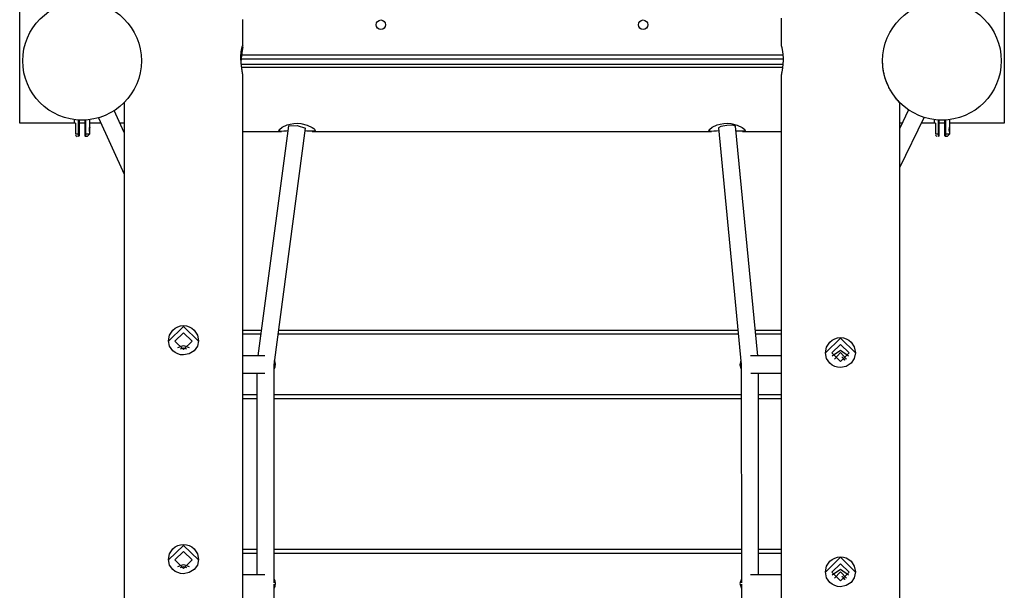
# Model space of a CAD drawing. Units: inches. Extents: x 233 to 361, y 94 to 325.
# Drawn here: x 254 to 266, y 199 to 206 of the extents above; entities that cross this region are included whole.
import ezdxf

# ---------------------------------------------------------------- set-up
doc = ezdxf.new("R2010")
doc.units = ezdxf.units.IN
doc.header["$MEASUREMENT"] = 0
doc.layers.add('Ebene 1', color=7, linetype='Continuous')

# ---------------------------------------------------------------- blocks, each defined once
blk = doc.blocks.new('block 2')
at = {"layer": 'Ebene 1', "color": 179, "lineweight": 25, "true_color": 0x1a171b}
for points in [[(254.141, 204.834), (254.141, 206.283)], [(265.591, 206.283), (265.591, 204.834)], [(256.736, 205.726), (256.736, 206.039)], [(262.996, 206.056), (262.996, 205.73)], [(256.736, 205.388), (256.736, 205.39), (256.736, 205.392), (256.735, 205.396), (256.735, 205.399), (256.735, 205.402), (256.734, 205.407), (256.734, 205.408), (256.734, 205.409), (256.734, 205.41), (256.733, 205.411), (256.733, 205.413), (256.732, 205.416), (256.732, 205.421), (256.731, 205.427), (256.73, 205.432), (256.729, 205.439), (256.729, 205.442), (256.728, 205.445), (256.728, 205.449), (256.727, 205.452), (256.726, 205.459), (256.725, 205.466), (256.724, 205.473), (256.723, 205.481), (256.722, 205.488), (256.721, 205.497), (256.72, 205.499), (256.72, 205.5), (256.72, 205.502), (256.72, 205.504), (256.719, 205.509), (256.719, 205.513), (256.718, 205.521), (256.717, 205.53), (256.716, 205.538), (256.715, 205.546), (256.715, 205.551), (256.715, 205.555), (256.715, 205.557), (256.715, 205.56), (256.715, 205.562), (256.714, 205.564), (256.714, 205.572), (256.714, 205.581), (256.714, 205.59), (256.714, 205.598), (256.714, 205.606), (256.714, 205.615), (256.714, 205.618), (256.714, 205.623), (256.714, 205.627), (256.714, 205.631), (256.715, 205.638), (256.715, 205.646), (256.716, 205.653), (256.717, 205.66), (256.717, 205.662), (256.717, 205.664), (256.717, 205.665), (256.718, 205.667), (256.718, 205.67), (256.719, 205.674), (256.72, 205.68), (256.721, 205.686), (256.722, 205.691), (256.723, 205.697), (256.723, 205.7), (256.724, 205.702), (256.724, 205.703), (256.724, 205.705), (256.724, 205.706), (256.725, 205.707), (256.726, 205.711), (256.727, 205.715), (256.728, 205.719), (256.729, 205.722), (256.73, 205.725), (256.731, 205.727), (256.731, 205.728), (256.732, 205.728), (256.732, 205.729), (256.732, 205.729), (256.732, 205.73), (256.732, 205.731), (256.733, 205.732), (256.734, 205.733), (256.735, 205.733), (256.735, 205.733), (256.735, 205.732), (256.736, 205.732), (256.736, 205.732), (256.736, 205.73), (256.736, 205.729)], [(256.735, 205.718), (256.735, 205.714), (256.734, 205.709), (256.733, 205.705), (256.732, 205.7), (256.732, 205.695), (256.731, 205.69), (256.731, 205.688), (256.73, 205.687), (256.73, 205.686), (256.73, 205.684), (256.73, 205.681), (256.729, 205.678), (256.728, 205.672), (256.727, 205.665), (256.726, 205.658), (256.725, 205.65), (256.724, 205.647), (256.724, 205.643), (256.724, 205.642), (256.723, 205.64), (256.723, 205.637), (256.723, 205.636), (256.722, 205.628), (256.721, 205.62), (256.72, 205.612), (256.719, 205.604), (256.718, 205.596), (256.717, 205.587), (256.717, 205.585), (256.716, 205.583), (256.716, 205.58), (256.716, 205.578), (256.716, 205.574), (256.715, 205.57), (256.714, 205.554)], [(262.996, 205.732), (262.996, 205.734), (262.997, 205.733), (262.997, 205.733), (262.997, 205.732), (262.998, 205.73), (262.999, 205.728), (262.999, 205.726), (263, 205.723), (263.001, 205.72), (263.001, 205.719), (263.002, 205.719), (263.002, 205.718), (263.002, 205.717), (263.003, 205.715), (263.003, 205.713), (263.004, 205.709), (263.005, 205.704), (263.006, 205.699), (263.007, 205.694), (263.008, 205.691), (263.008, 205.688), (263.009, 205.687), (263.009, 205.686), (263.009, 205.684), (263.009, 205.682), (263.011, 205.676), (263.011, 205.67), (263.012, 205.663), (263.013, 205.656), (263.014, 205.649), (263.015, 205.642), (263.015, 205.64), (263.015, 205.637), (263.016, 205.636), (263.016, 205.634), (263.016, 205.63), (263.017, 205.626), (263.017, 205.618), (263.018, 205.61), (263.018, 205.602), (263.018, 205.593), (263.018, 205.589), (263.018, 205.585), (263.018, 205.583), (263.018, 205.58), (263.018, 205.578), (263.018, 205.576), (263.018, 205.567), (263.018, 205.559), (263.018, 205.55), (263.018, 205.542), (263.017, 205.537), (263.017, 205.533), (263.017, 205.531), (263.017, 205.529), (263.017, 205.527), (263.017, 205.525), (263.016, 205.516), (263.015, 205.508), (263.014, 205.5), (263.013, 205.492), (263.012, 205.484), (263.012, 205.477), (263.011, 205.472), (263.011, 205.469), (263.01, 205.465), (263.009, 205.461), (263.008, 205.454), (263.007, 205.448), (263.006, 205.441), (263.005, 205.435), (263.005, 205.432), (263.004, 205.429), (263.004, 205.428), (263.004, 205.426), (263.003, 205.425), (263.003, 205.423), (263.002, 205.418), (263.001, 205.413), (263, 205.409), (262.999, 205.405), (262.999, 205.4), (262.998, 205.397), (262.998, 205.396), (262.998, 205.396), (262.998, 205.395), (262.997, 205.394), (262.997, 205.392), (262.997, 205.391), (262.997, 205.389), (262.996, 205.387), (262.996, 205.385), (262.996, 205.384)], [(263.017, 205.578), (256.716, 205.578)], [(256.722, 205.628), (263.013, 205.628)], [(264.376, 205.073), (264.376, 205.073), (264.376, 205.073), (264.374, 205.075), (264.371, 205.077), (264.368, 205.081), (264.364, 205.086), (264.359, 205.091), (264.353, 205.098), (264.351, 205.099), (264.351, 205.1), (264.35, 205.1), (264.349, 205.101), (264.347, 205.103), (264.346, 205.105), (264.342, 205.11), (264.338, 205.114), (264.33, 205.124), (264.321, 205.135), (264.311, 205.148), (264.302, 205.162), (264.299, 205.165), (264.296, 205.169), (264.294, 205.173), (264.291, 205.177), (264.286, 205.185), (264.281, 205.193), (264.27, 205.21), (264.26, 205.228), (264.255, 205.238), (264.25, 205.248), (264.247, 205.253), (264.245, 205.258), (264.244, 205.261), (264.243, 205.263), (264.241, 205.266), (264.24, 205.268), (264.231, 205.29), (264.222, 205.312), (264.213, 205.335), (264.206, 205.358), (264.202, 205.37), (264.199, 205.382), (264.196, 205.395), (264.193, 205.407), (264.188, 205.432), (264.184, 205.457), (264.18, 205.482), (264.178, 205.508), (264.178, 205.514), (264.177, 205.52), (264.177, 205.526), (264.176, 205.533), (264.176, 205.546), (264.176, 205.559)], [(256.719, 205.518), (263.016, 205.518)], [(263.012, 205.481), (256.723, 205.481)], [(256.736, 175.726), (256.736, 205.388)], [(262.996, 205.384), (262.996, 175.731)], [(255.356, 205.072), (255.356, 176.045)], [(264.376, 176.044), (264.376, 205.073)], [(255.356, 204.724), (255.24, 204.979)], [(264.478, 204.988), (264.376, 204.777)], [(254.776, 204.875), (254.776, 204.832)], [(254.826, 204.708), (254.826, 204.869)], [(254.831, 204.869), (254.831, 204.71)], [(254.901, 204.868), (254.866, 204.868), (254.831, 204.868)], [(254.901, 204.71), (254.901, 204.869)], [(254.906, 204.869), (254.906, 204.708)], [(254.956, 204.787), (254.956, 204.875)], [(255.058, 204.896), (255.356, 204.241)], [(264.376, 204.318), (264.658, 204.9)], [(264.776, 204.875), (264.776, 204.832)], [(264.826, 204.708), (264.826, 204.869)], [(264.831, 204.869), (264.831, 204.71)], [(264.901, 204.868), (264.866, 204.868), (264.831, 204.868)], [(264.901, 204.71), (264.901, 204.869)], [(264.906, 204.869), (264.906, 204.708)], [(264.956, 204.787), (264.956, 204.875)], [(254.776, 204.834), (254.141, 204.834)], [(254.791, 204.832), (254.78, 204.832), (254.776, 204.832)], [(254.791, 204.832), (254.791, 204.708)], [(254.901, 204.834), (254.831, 204.834)], [(254.952, 204.784), (254.952, 204.784), (254.952, 204.784), (254.952, 204.783), (254.952, 204.783), (254.952, 204.782), (254.952, 204.782), (254.952, 204.781), (254.951, 204.78), (254.951, 204.779), (254.95, 204.778), (254.95, 204.777), (254.95, 204.776), (254.95, 204.776), (254.95, 204.775), (254.95, 204.775), (254.949, 204.774), (254.949, 204.774), (254.949, 204.773), (254.949, 204.773), (254.949, 204.772), (254.949, 204.771), (254.949, 204.771), (254.949, 204.771), (254.949, 204.77), (254.949, 204.769), (254.948, 204.769), (254.948, 204.768), (254.948, 204.768), (254.948, 204.767), (254.948, 204.766), (254.948, 204.766), (254.948, 204.765), (254.948, 204.765), (254.948, 204.764), (254.948, 204.764), (254.948, 204.763), (254.948, 204.763), (254.948, 204.763), (254.948, 204.762), (254.948, 204.762), (254.948, 204.761), (254.948, 204.761), (254.948, 204.76), (254.948, 204.76), (254.948, 204.76), (254.948, 204.759), (254.948, 204.759)], [(254.948, 204.759), (254.948, 204.758), (254.948, 204.757), (254.948, 204.755), (254.948, 204.754), (254.948, 204.753), (254.948, 204.752), (254.948, 204.751), (254.948, 204.75), (254.948, 204.749), (254.949, 204.748), (254.949, 204.746), (254.949, 204.745), (254.949, 204.744), (254.949, 204.743), (254.95, 204.741), (254.95, 204.74), (254.95, 204.74), (254.95, 204.739), (254.95, 204.739), (254.951, 204.738), (254.951, 204.738), (254.951, 204.737), (254.951, 204.737), (254.951, 204.737), (254.951, 204.736), (254.952, 204.736), (254.952, 204.735), (254.952, 204.735), (254.952, 204.735), (254.952, 204.735), (254.952, 204.734), (254.952, 204.734), (254.952, 204.733), (254.952, 204.733), (254.952, 204.733), (254.952, 204.733)], [(254.956, 204.73), (254.956, 204.73), (254.956, 204.731), (254.956, 204.731), (254.955, 204.732), (254.955, 204.733), (254.955, 204.734), (254.954, 204.736), (254.954, 204.738), (254.953, 204.739), (254.953, 204.741), (254.952, 204.742), (254.952, 204.744), (254.952, 204.746), (254.952, 204.748), (254.952, 204.75), (254.951, 204.753), (254.951, 204.755), (254.951, 204.759)], [(255.086, 204.834), (254.956, 204.834)], [(254.956, 204.708), (254.956, 204.787)], [(255.356, 204.834), (255.306, 204.834)], [(256.736, 204.738), (257.187, 204.738)], [(257.267, 204.802), (256.911, 202.129)], [(257.099, 202.023), (257.465, 204.775)], [(257.187, 204.738), (257.169, 204.74), (257.158, 204.744), (257.156, 204.751), (257.162, 204.761), (257.195, 204.786), (257.252, 204.813), (257.288, 204.823), (257.328, 204.83), (257.37, 204.833), (257.411, 204.83), (257.486, 204.811), (257.541, 204.783), (257.56, 204.77), (257.572, 204.759), (257.576, 204.749), (257.572, 204.743), (257.56, 204.739), (257.541, 204.739), (257.514, 204.74), (257.481, 204.742), (257.462, 204.744)], [(257.258, 204.743), (257.244, 204.741), (257.213, 204.739), (257.187, 204.738)], [(257.267, 204.802), (257.369, 204.808), (257.465, 204.775)], [(257.544, 204.738), (262.187, 204.738)], [(262.187, 204.738), (262.169, 204.74), (262.158, 204.744), (262.156, 204.751), (262.162, 204.761), (262.195, 204.786), (262.252, 204.813), (262.288, 204.823), (262.328, 204.83), (262.37, 204.833), (262.411, 204.83), (262.486, 204.811), (262.541, 204.783), (262.56, 204.77), (262.572, 204.759), (262.576, 204.749), (262.572, 204.743), (262.56, 204.739), (262.54, 204.739), (262.514, 204.74), (262.481, 204.742), (262.472, 204.743)], [(262.269, 204.743), (262.244, 204.741), (262.213, 204.739), (262.187, 204.738)], [(262.366, 204.808), (262.295, 204.795), (262.267, 204.779)], [(262.267, 204.779), (262.533, 202.027)], [(262.466, 204.798), (262.435, 204.809), (262.366, 204.808)], [(262.724, 202.129), (262.466, 204.798)], [(262.545, 204.738), (262.996, 204.738)], [(264.403, 204.834), (264.376, 204.834)], [(264.776, 204.834), (264.626, 204.834)], [(264.791, 204.832), (264.78, 204.832), (264.776, 204.832)], [(264.791, 204.832), (264.791, 204.708)], [(264.901, 204.834), (264.831, 204.834)], [(264.953, 204.784), (264.952, 204.784), (264.952, 204.784), (264.952, 204.783), (264.952, 204.783), (264.952, 204.782), (264.952, 204.782), (264.951, 204.781), (264.951, 204.78), (264.951, 204.779), (264.95, 204.778), (264.95, 204.777), (264.95, 204.776), (264.95, 204.776), (264.95, 204.775), (264.95, 204.775), (264.95, 204.774), (264.949, 204.774), (264.949, 204.773), (264.949, 204.773), (264.949, 204.772), (264.949, 204.771), (264.949, 204.771), (264.949, 204.771), (264.949, 204.77), (264.949, 204.769), (264.949, 204.769), (264.949, 204.768), (264.948, 204.768), (264.948, 204.767), (264.948, 204.766), (264.948, 204.766), (264.948, 204.765), (264.948, 204.765), (264.948, 204.764), (264.948, 204.764), (264.948, 204.763), (264.948, 204.763), (264.948, 204.763), (264.948, 204.762), (264.948, 204.762), (264.948, 204.761), (264.947, 204.761), (264.947, 204.76), (264.947, 204.76), (264.947, 204.76), (264.947, 204.759), (264.947, 204.759)], [(264.947, 204.759), (264.947, 204.758), (264.947, 204.757), (264.948, 204.755), (264.948, 204.754), (264.948, 204.753), (264.948, 204.752), (264.948, 204.751), (264.948, 204.75), (264.949, 204.749), (264.949, 204.748), (264.949, 204.746), (264.949, 204.745), (264.949, 204.744), (264.95, 204.743), (264.95, 204.741), (264.95, 204.74), (264.95, 204.74), (264.95, 204.739), (264.951, 204.739), (264.951, 204.738), (264.951, 204.738), (264.951, 204.737), (264.951, 204.737), (264.951, 204.737), (264.951, 204.736), (264.951, 204.736), (264.951, 204.735), (264.952, 204.735), (264.952, 204.735), (264.952, 204.735), (264.952, 204.734), (264.952, 204.734), (264.952, 204.733), (264.952, 204.733), (264.952, 204.733), (264.952, 204.733)], [(264.956, 204.73), (264.956, 204.73), (264.956, 204.731), (264.955, 204.731), (264.955, 204.732), (264.955, 204.733), (264.954, 204.734), (264.954, 204.736), (264.953, 204.738), (264.953, 204.739), (264.953, 204.741), (264.952, 204.742), (264.952, 204.744), (264.952, 204.746), (264.952, 204.748), (264.951, 204.75), (264.951, 204.753), (264.951, 204.755), (264.951, 204.759)], [(265.591, 204.834), (264.956, 204.834)], [(264.956, 204.708), (264.956, 204.787)], [(254.791, 204.708), (254.807, 204.708), (254.826, 204.708)], [(254.791, 204.693), (254.808, 204.677)], [(254.826, 204.708), (254.829, 204.709), (254.831, 204.71)], [(254.826, 204.678), (254.826, 204.679), (254.826, 204.679), (254.826, 204.68), (254.826, 204.68), (254.826, 204.681), (254.826, 204.682), (254.826, 204.682), (254.826, 204.682), (254.826, 204.683), (254.826, 204.684), (254.826, 204.684), (254.826, 204.685), (254.826, 204.686), (254.826, 204.686), (254.826, 204.687), (254.826, 204.688), (254.826, 204.688), (254.826, 204.689), (254.826, 204.689), (254.826, 204.69), (254.826, 204.691), (254.826, 204.691), (254.826, 204.692), (254.826, 204.693), (254.826, 204.693), (254.826, 204.694), (254.826, 204.695), (254.826, 204.696), (254.826, 204.696), (254.826, 204.697), (254.826, 204.698), (254.826, 204.699), (254.826, 204.7), (254.826, 204.7), (254.826, 204.701), (254.826, 204.702), (254.826, 204.703), (254.826, 204.703), (254.826, 204.704), (254.826, 204.705), (254.826, 204.706), (254.826, 204.707), (254.826, 204.708), (254.826, 204.708)], [(254.831, 204.684), (254.829, 204.681), (254.826, 204.678)], [(254.831, 204.71), (254.831, 204.695), (254.831, 204.684)], [(254.901, 204.684), (254.901, 204.695), (254.901, 204.71)], [(254.906, 204.708), (254.903, 204.709), (254.901, 204.71)], [(254.906, 204.678), (254.903, 204.681), (254.901, 204.684)], [(254.906, 204.708), (254.906, 204.707), (254.906, 204.706), (254.906, 204.705), (254.906, 204.704), (254.906, 204.703), (254.906, 204.702), (254.906, 204.701), (254.906, 204.7), (254.906, 204.699), (254.906, 204.698), (254.906, 204.697), (254.906, 204.696), (254.906, 204.695), (254.906, 204.694), (254.906, 204.693), (254.906, 204.692), (254.906, 204.691), (254.906, 204.691), (254.906, 204.69), (254.906, 204.689), (254.906, 204.688), (254.906, 204.687), (254.906, 204.687), (254.906, 204.686), (254.906, 204.684), (254.906, 204.684), (254.906, 204.683), (254.906, 204.682), (254.906, 204.682), (254.906, 204.681), (254.906, 204.68), (254.906, 204.68), (254.906, 204.679), (254.906, 204.678)], [(254.906, 204.708), (254.942, 204.708), (254.956, 204.708)], [(254.926, 204.678), (254.921, 204.678), (254.906, 204.678)], [(254.926, 204.678), (254.956, 204.708)], [(264.791, 204.708), (264.807, 204.708), (264.826, 204.708)], [(264.791, 204.693), (264.808, 204.677)], [(264.826, 204.708), (264.828, 204.709), (264.831, 204.71)], [(264.826, 204.678), (264.826, 204.679), (264.826, 204.679), (264.826, 204.68), (264.826, 204.68), (264.826, 204.681), (264.826, 204.682), (264.826, 204.682), (264.826, 204.682), (264.826, 204.683), (264.826, 204.684), (264.826, 204.684), (264.826, 204.685), (264.826, 204.686), (264.826, 204.686), (264.826, 204.687), (264.826, 204.688), (264.826, 204.688), (264.826, 204.689), (264.826, 204.689), (264.826, 204.69), (264.826, 204.691), (264.826, 204.691), (264.826, 204.692), (264.826, 204.693), (264.826, 204.693), (264.826, 204.694), (264.826, 204.695), (264.826, 204.696), (264.826, 204.696), (264.826, 204.697), (264.826, 204.698), (264.826, 204.699), (264.826, 204.7), (264.826, 204.7), (264.826, 204.701), (264.826, 204.702), (264.826, 204.703), (264.826, 204.703), (264.826, 204.704), (264.826, 204.705), (264.826, 204.706), (264.826, 204.707), (264.826, 204.708), (264.826, 204.708)], [(264.831, 204.684), (264.828, 204.681), (264.826, 204.678)], [(264.831, 204.71), (264.831, 204.695), (264.831, 204.684)], [(264.901, 204.684), (264.901, 204.695), (264.901, 204.71)], [(264.906, 204.708), (264.903, 204.709), (264.901, 204.71)], [(264.906, 204.678), (264.904, 204.681), (264.901, 204.684)], [(264.906, 204.708), (264.906, 204.707), (264.906, 204.706), (264.906, 204.705), (264.906, 204.704), (264.906, 204.703), (264.906, 204.702), (264.906, 204.701), (264.906, 204.7), (264.906, 204.699), (264.906, 204.698), (264.906, 204.697), (264.906, 204.696), (264.906, 204.695), (264.906, 204.694), (264.906, 204.693), (264.906, 204.692), (264.906, 204.691), (264.906, 204.691), (264.906, 204.69), (264.906, 204.689), (264.906, 204.688), (264.906, 204.687), (264.906, 204.687), (264.906, 204.686), (264.906, 204.684), (264.906, 204.684), (264.906, 204.683), (264.906, 204.682), (264.906, 204.682), (264.906, 204.681), (264.906, 204.68), (264.906, 204.68), (264.906, 204.679), (264.906, 204.678)], [(264.906, 204.708), (264.942, 204.708), (264.956, 204.708)], [(264.926, 204.678), (264.921, 204.678), (264.906, 204.678)], [(264.926, 204.678), (264.956, 204.708)], [(256.046, 202.138), (256.012, 202.141), (255.979, 202.15), (255.949, 202.165), (255.922, 202.185), (255.884, 202.239), (255.871, 202.304), (255.884, 202.369), (255.922, 202.427), (255.949, 202.449), (255.979, 202.466), (256.012, 202.475), (256.046, 202.479), (256.08, 202.475), (256.113, 202.466), (256.143, 202.449), (256.17, 202.427), (256.207, 202.37), (256.221, 202.304), (256.207, 202.239), (256.17, 202.185), (256.113, 202.151), (256.046, 202.138), (256.046, 202.138)], [(255.871, 202.297), (256.046, 202.468), (256.221, 202.297)], [(255.946, 202.297), (256.046, 202.395), (256.146, 202.297), (256.046, 202.2), (255.946, 202.297), (255.946, 202.297)], [(256.736, 202.428), (256.951, 202.428)], [(256.944, 202.379), (256.736, 202.379)], [(262.499, 202.379), (257.146, 202.379)], [(257.153, 202.428), (262.494, 202.428)], [(262.695, 202.428), (262.996, 202.428)], [(262.996, 202.379), (262.7, 202.379)], [(263.686, 201.991), (263.652, 201.995), (263.619, 202.005), (263.588, 202.02), (263.562, 202.042), (263.525, 202.097), (263.511, 202.163), (263.525, 202.23), (263.562, 202.288), (263.589, 202.31), (263.619, 202.326), (263.652, 202.336), (263.686, 202.34), (263.72, 202.337), (263.753, 202.326), (263.783, 202.31), (263.81, 202.288), (263.847, 202.231), (263.861, 202.164), (263.847, 202.097), (263.81, 202.042), (263.753, 202.005), (263.686, 201.991), (263.686, 201.991)], [(263.511, 202.161), (263.686, 202.335), (263.861, 202.161)], [(255.981, 202.223), (256.046, 202.247), (256.111, 202.223)], [(256.083, 202.207), (256.046, 202.218), (256.008, 202.207)], [(263.686, 202.061), (263.586, 202.161), (263.686, 202.261), (263.786, 202.161), (263.686, 202.061), (263.686, 202.061)], [(256.993, 202.129), (256.736, 202.129)], [(262.996, 202.129), (262.639, 202.129)], [(263.591, 202.129), (263.686, 202.195), (263.781, 202.129)], [(263.756, 202.089), (263.686, 202.166), (263.616, 202.089)], [(263.738, 202.076), (263.722, 202.098), (263.701, 202.115)], [(257.099, 201.972), (257.111, 201.999), (257.116, 202.029)], [(257.099, 199.488), (257.099, 202.022)], [(257.116, 202.029), (257.113, 202.051), (257.105, 202.073)], [(262.528, 202.076), (262.516, 202.023), (262.533, 201.973)], [(262.533, 202.022), (262.534, 199.488)], [(263.74, 202.077), (263.736, 202.082), (263.731, 202.087)], [(256.736, 201.928), (256.99, 201.928)], [(256.898, 201.928), (256.899, 199.579)], [(262.642, 201.928), (262.996, 201.928)], [(262.734, 199.579), (262.733, 201.928)], [(256.736, 201.678), (256.899, 201.678)], [(257.099, 201.678), (262.533, 201.678)], [(262.733, 201.678), (262.996, 201.678)], [(256.899, 201.629), (256.736, 201.629)], [(262.533, 201.629), (257.099, 201.629)], [(262.996, 201.629), (262.733, 201.629)], [(256.046, 199.594), (256.012, 199.598), (255.979, 199.607), (255.949, 199.622), (255.922, 199.642), (255.884, 199.695), (255.871, 199.76), (255.884, 199.826), (255.922, 199.883), (255.949, 199.905), (255.979, 199.921), (256.012, 199.932), (256.046, 199.935), (256.08, 199.932), (256.113, 199.921), (256.143, 199.905), (256.17, 199.883), (256.207, 199.826), (256.221, 199.76), (256.207, 199.695), (256.17, 199.642), (256.113, 199.607), (256.046, 199.594), (256.046, 199.594)], [(255.871, 199.754), (256.046, 199.924), (256.221, 199.754)], [(255.946, 199.754), (256.046, 199.851), (256.146, 199.754), (256.046, 199.656), (255.946, 199.754), (255.946, 199.754)], [(256.736, 199.88), (256.899, 199.88)], [(256.899, 199.829), (256.736, 199.829)], [(257.099, 199.88), (262.534, 199.88)], [(262.534, 199.829), (257.099, 199.829)], [(262.734, 199.88), (262.996, 199.88)], [(262.996, 199.829), (262.734, 199.829)], [(255.981, 199.68), (256.046, 199.703), (256.111, 199.68)], [(263.686, 199.443), (263.652, 199.446), (263.619, 199.456), (263.588, 199.472), (263.562, 199.492), (263.525, 199.548), (263.511, 199.615), (263.525, 199.682), (263.562, 199.739), (263.589, 199.761), (263.619, 199.777), (263.652, 199.788), (263.686, 199.791), (263.72, 199.788), (263.753, 199.778), (263.783, 199.761), (263.81, 199.739), (263.847, 199.682), (263.861, 199.615), (263.847, 199.548), (263.81, 199.493), (263.753, 199.456), (263.686, 199.443), (263.686, 199.443)], [(263.511, 199.612), (263.686, 199.786), (263.861, 199.612)], [(263.686, 199.512), (263.586, 199.612), (263.686, 199.711), (263.786, 199.612), (263.686, 199.512), (263.686, 199.512)], [(256.083, 199.663), (256.046, 199.674), (256.008, 199.663)], [(256.993, 199.58), (256.736, 199.58)], [(262.996, 199.58), (262.639, 199.58)], [(263.591, 199.58), (263.686, 199.647), (263.781, 199.58)], [(263.756, 199.541), (263.686, 199.617), (263.616, 199.541)], [(257.116, 199.48), (257.111, 199.509), (257.099, 199.535)], [(257.099, 199.424), (257.111, 199.45), (257.116, 199.48)], [(257.099, 196.939), (257.099, 199.473)], [(262.534, 199.536), (262.516, 199.48), (262.534, 199.423)], [(262.534, 199.473), (262.534, 196.94)], [(263.736, 199.526), (263.722, 199.546), (263.703, 199.563)], [(263.74, 199.529), (263.734, 199.535), (263.727, 199.542)]]:
    blk.add_lwpolyline(points, dxfattribs=at)
for points, knots in [([(254.176, 205.559), (254.176, 205.178), (254.485, 204.868), (254.866, 204.868), (255.247, 204.868), (255.556, 205.178), (255.556, 205.559), (255.556, 205.939), (255.247, 206.249), (254.866, 206.249), (254.487, 206.249), (254.176, 205.937), (254.176, 205.559), (254.176, 205.559), (254.176, 205.559), (254.176, 205.559)], [0, 0, 0, 0, 1, 1, 1, 2, 2, 2, 3, 3, 3, 4, 4, 4, 5, 5, 5, 5]), ([(264.176, 205.559), (264.176, 205.178), (264.485, 204.868), (264.866, 204.868), (265.247, 204.868), (265.556, 205.178), (265.556, 205.559), (265.556, 205.939), (265.247, 206.249), (264.866, 206.249), (264.487, 206.249), (264.176, 205.937), (264.176, 205.559), (264.176, 205.559), (264.176, 205.559), (264.176, 205.559)], [0, 0, 0, 0, 1, 1, 1, 2, 2, 2, 3, 3, 3, 4, 4, 4, 5, 5, 5, 5]), ([(258.286, 205.978), (258.286, 205.948), (258.311, 205.923), (258.341, 205.923), (258.371, 205.923), (258.396, 205.948), (258.396, 205.978), (258.396, 206.009), (258.371, 206.033), (258.341, 206.033), (258.311, 206.033), (258.286, 206.009), (258.286, 205.978), (258.286, 205.978), (258.286, 205.978), (258.286, 205.978)], [0, 0, 0, 0, 1, 1, 1, 2, 2, 2, 3, 3, 3, 4, 4, 4, 5, 5, 5, 5]), ([(261.336, 205.978), (261.336, 205.948), (261.361, 205.923), (261.391, 205.923), (261.421, 205.923), (261.446, 205.948), (261.446, 205.978), (261.446, 206.009), (261.421, 206.033), (261.391, 206.033), (261.361, 206.033), (261.336, 206.009), (261.336, 205.978), (261.336, 205.978), (261.336, 205.978), (261.336, 205.978)], [0, 0, 0, 0, 1, 1, 1, 2, 2, 2, 3, 3, 3, 4, 4, 4, 5, 5, 5, 5]), ([(254.951, 204.759), (254.951, 204.759), (254.951, 204.76), (254.951, 204.76), (254.951, 204.76), (254.951, 204.762), (254.951, 204.762), (254.951, 204.762), (254.951, 204.764), (254.951, 204.764), (254.951, 204.764), (254.951, 204.766), (254.951, 204.766), (254.951, 204.766), (254.952, 204.768), (254.952, 204.768), (254.952, 204.768), (254.952, 204.77), (254.952, 204.77), (254.952, 204.77), (254.952, 204.771), (254.952, 204.771), (254.952, 204.771), (254.952, 204.773), (254.952, 204.773), (254.952, 204.773), (254.952, 204.775), (254.952, 204.775), (254.952, 204.775), (254.953, 204.776), (254.953, 204.776), (254.953, 204.776), (254.953, 204.778), (254.953, 204.778), (254.953, 204.778), (254.954, 204.779), (254.954, 204.779), (254.954, 204.779), (254.954, 204.78), (254.954, 204.78), (254.954, 204.78), (254.954, 204.781), (254.954, 204.781), (254.954, 204.781), (254.955, 204.782), (254.955, 204.782), (254.955, 204.782), (254.955, 204.783), (254.955, 204.783), (254.955, 204.783), (254.955, 204.784), (254.955, 204.784), (254.955, 204.784), (254.955, 204.785), (254.955, 204.785), (254.955, 204.785), (254.956, 204.786), (254.956, 204.786), (254.956, 204.786), (254.956, 204.786), (254.956, 204.786), (254.956, 204.786), (254.956, 204.787), (254.956, 204.787), (254.956, 204.787), (254.956, 204.787), (254.956, 204.787), (254.956, 204.787), (254.956, 204.787), (254.956, 204.787), (254.956, 204.787), (254.956, 204.786), (254.956, 204.786), (254.956, 204.786), (254.956, 204.786), (254.956, 204.786), (254.956, 204.786), (254.955, 204.785), (254.955, 204.785), (254.955, 204.785), (254.955, 204.784), (254.955, 204.784), (254.955, 204.784), (254.955, 204.782), (254.955, 204.782), (254.955, 204.782), (254.954, 204.781), (254.954, 204.781), (254.954, 204.781), (254.954, 204.779), (254.954, 204.779), (254.954, 204.779), (254.953, 204.778), (254.953, 204.778), (254.953, 204.778), (254.953, 204.776), (254.953, 204.776), (254.953, 204.776), (254.952, 204.775), (254.952, 204.775), (254.952, 204.775), (254.952, 204.773), (254.952, 204.773), (254.952, 204.773), (254.952, 204.771), (254.952, 204.771), (254.952, 204.771), (254.952, 204.77), (254.952, 204.77)], [0, 0, 0, 0, 1, 1, 1, 2, 2, 2, 3, 3, 3, 4, 4, 4, 5, 5, 5, 6, 6, 6, 7, 7, 7, 8, 8, 8, 9, 9, 9, 10, 10, 10, 11, 11, 11, 12, 12, 12, 13, 13, 13, 14, 14, 14, 15, 15, 15, 16, 16, 16, 17, 17, 17, 18, 18, 18, 19, 19, 19, 20, 20, 20, 21, 21, 21, 22, 22, 22, 23, 23, 23, 24, 24, 24, 25, 25, 25, 26, 26, 26, 27, 27, 27, 28, 28, 28, 29, 29, 29, 30, 30, 30, 31, 31, 31, 32, 32, 32, 33, 33, 33, 34, 34, 34, 35, 35, 35, 36, 36, 36, 36]), ([(264.951, 204.759), (264.951, 204.759), (264.951, 204.76), (264.951, 204.76), (264.951, 204.76), (264.951, 204.762), (264.951, 204.762), (264.951, 204.762), (264.951, 204.764), (264.951, 204.764), (264.951, 204.764), (264.951, 204.766), (264.951, 204.766), (264.951, 204.766), (264.951, 204.768), (264.951, 204.768), (264.951, 204.768), (264.952, 204.77), (264.952, 204.77), (264.952, 204.77), (264.952, 204.771), (264.952, 204.771), (264.952, 204.771), (264.952, 204.773), (264.952, 204.773), (264.952, 204.773), (264.952, 204.775), (264.952, 204.775), (264.952, 204.775), (264.953, 204.776), (264.953, 204.776), (264.953, 204.776), (264.953, 204.778), (264.953, 204.778), (264.953, 204.778), (264.953, 204.779), (264.953, 204.779), (264.953, 204.779), (264.954, 204.78), (264.954, 204.78), (264.954, 204.78), (264.954, 204.781), (264.954, 204.781), (264.954, 204.781), (264.954, 204.782), (264.954, 204.782), (264.954, 204.782), (264.955, 204.783), (264.955, 204.783), (264.955, 204.783), (264.955, 204.784), (264.955, 204.784), (264.955, 204.784), (264.955, 204.785), (264.955, 204.785), (264.955, 204.785), (264.955, 204.786), (264.955, 204.786), (264.955, 204.786), (264.956, 204.786), (264.956, 204.786), (264.956, 204.786), (264.956, 204.787), (264.956, 204.787), (264.956, 204.787), (264.956, 204.787), (264.956, 204.787), (264.956, 204.787), (264.956, 204.787), (264.956, 204.787), (264.956, 204.787), (264.956, 204.786), (264.956, 204.786), (264.956, 204.786), (264.955, 204.786), (264.955, 204.786), (264.955, 204.786), (264.955, 204.785), (264.955, 204.785), (264.955, 204.785), (264.955, 204.784), (264.955, 204.784), (264.955, 204.784), (264.954, 204.782), (264.954, 204.782), (264.954, 204.782), (264.954, 204.781), (264.954, 204.781), (264.954, 204.781), (264.953, 204.779), (264.953, 204.779), (264.953, 204.779), (264.953, 204.778), (264.953, 204.778), (264.953, 204.778), (264.953, 204.776), (264.953, 204.776), (264.953, 204.776), (264.952, 204.775), (264.952, 204.775), (264.952, 204.775), (264.952, 204.773), (264.952, 204.773), (264.952, 204.773), (264.952, 204.771), (264.952, 204.771), (264.952, 204.771), (264.952, 204.77), (264.952, 204.77)], [0, 0, 0, 0, 1, 1, 1, 2, 2, 2, 3, 3, 3, 4, 4, 4, 5, 5, 5, 6, 6, 6, 7, 7, 7, 8, 8, 8, 9, 9, 9, 10, 10, 10, 11, 11, 11, 12, 12, 12, 13, 13, 13, 14, 14, 14, 15, 15, 15, 16, 16, 16, 17, 17, 17, 18, 18, 18, 19, 19, 19, 20, 20, 20, 21, 21, 21, 22, 22, 22, 23, 23, 23, 24, 24, 24, 25, 25, 25, 26, 26, 26, 27, 27, 27, 28, 28, 28, 29, 29, 29, 30, 30, 30, 31, 31, 31, 32, 32, 32, 33, 33, 33, 34, 34, 34, 35, 35, 35, 36, 36, 36, 36])]:
    blk.add_open_spline(points, degree=3, knots=knots, dxfattribs=at)

msp = doc.modelspace()

# ---------------------------------------------------------------- block references
at = {"layer": 'Ebene 1'}
msp.add_blockref('block 2', (0, 0), dxfattribs=at)

doc.saveas('drawing.dxf')
